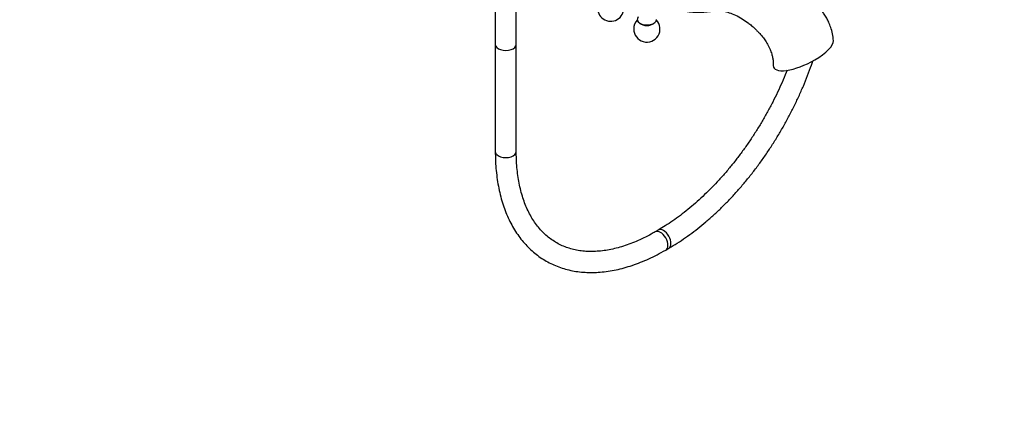
# Model space of a CAD drawing. Units: millimetres. Extents: x 0 to 1461, y 0 to 1488.
# Drawn here: x 898 to 1461, y 0 to 232 of the extents above; entities that cross this region are included whole.
import ezdxf
from ezdxf import colors
from ezdxf.entities.mleader import LeaderData, LeaderLine
from ezdxf.math import Vec2, Vec3

# ---------------------------------------------------------------- set-up
doc = ezdxf.new("R2010")
doc.units = ezdxf.units.MM
doc.layers.add('DV6_Défaut', color=7, linetype='Continuous')
doc.layers.add('Défaut', color=7, linetype='Continuous')

# ---------------------------------------------------------------- blocks, each defined once
blk = doc.blocks.new('_DOT')
at = {"color": 0}
blk.add_line((0, 0), (-1, 0), dxfattribs=at)
at = {"color": 0, "const_width": 0.333}
blk.add_lwpolyline([(-0.1665, 0, 1), (0.1665, 0, 1)], format="xyb", close=True, dxfattribs=at)
blk = doc.blocks.new('SE5')
at = {"layer": 'DV6_Défaut', "color": 7, "linetype": 'Continuous'}
for p, q in [((1169.66, 280.5), (1169.66, 218.18)), ((1181.66, 218.18), (1181.66, 280.5)), ((1251.69, 230.71), (1252.29, 230.19)), ((1260.25, 230.19), (1260.85, 230.71)), ((1169.66, 218.18), (1169.66, 156.94)), ((1181.66, 156.94), (1181.66, 218.18)), ((1262.82, 112.12), (1261.05, 111.1)), ((1267.05, 100.71), (1268.82, 101.73))]:
    blk.add_line(p, q, dxfattribs=at)
for centre, start, end in [((1235.62, 238.92), 180, 10.7029), ((1256.27, 226.99), 136.8166, 180), ((1256.27, 226.99), 180, 43.1834)]:
    blk.add_arc(centre, 7.5, start, end, dxfattribs=at)
for centre, major_axis, ratio, start_param, end_param in [((1256.27, 232.46), (5.5, 0), 0.57735, 2.665205, 6.283185), ((1256.27, 231.71), (4.78, 0), 0.57735, 3.728083, 5.696694), ((1345.72, 213.07), (-16.97, -8.09), 0.338602, 1.799495, 3.005785), ((1175.66, 218.18), (-6, 0), 0.57735, 0, 3.141593), ((1175.66, 218.18), (-6, 0), 0.57735, 0, 3.141593), ((1345.72, 213.07), (16.97, 8.09), 0.338602, 2.973821, 4.941088), ((1175.66, 156.94), (-6, 0), 0.57735, 0, 3.141593), ((1265.82, 106.93), (3, -5.2), 0.57735, 0, 3.141245), ((1264.05, 105.91), (3, -5.2), 0.57735, 0, 3.140253), ((1265.82, 106.93), (3, -5.2), 0.57735, 6.282756, 6.283185), ((1264.05, 105.91), (3, -5.2), 0.57735, 6.282754, 6.283185)]:
    blk.add_ellipse(centre, major_axis=major_axis, ratio=ratio, start_param=start_param, end_param=end_param, dxfattribs=at)
for points, knots in [([(1362.9, 220.26), (1362.77, 221.72), (1362.54, 224.04), (1361.5, 227.72), (1360.32, 230.68), (1359.04, 233.23), (1357.73, 235.42), (1356.26, 237.48), (1354.61, 239.53), (1352.72, 241.72), (1350.72, 243.83), (1348.83, 245.66), (1346.9, 247.37), (1344.6, 249.24), (1341.77, 251.25), (1338.72, 253.06), (1335.88, 254.43), (1332.62, 255.68), (1328.85, 256.62), (1324.46, 257.04), (1320.3, 257.05), (1316.1, 257.43), (1311.62, 258), (1306.95, 258.83), (1302.27, 259.88), (1297.94, 261.05), (1294.05, 262.41), (1291.11, 263.64), (1288.93, 264.67), (1287.19, 265.55), (1285.17, 266.66), (1282.83, 268.07), (1280.44, 269.67), (1278.38, 271.21), (1276.85, 272.44), (1275.8, 273.34), (1274.87, 274.12), (1274.19, 274.85), (1273.66, 275.52), (1273.19, 276.22), (1272.62, 277.21), (1272.07, 278.52), (1271.83, 279.46), (1271.74, 279.95)], [0, 0, 0, 0, 0.032978, 0.061361, 0.084794, 0.103134, 0.122518, 0.139472, 0.157058, 0.178862, 0.2011, 0.219461, 0.235698, 0.257019, 0.284147, 0.3127, 0.337199, 0.357664, 0.396323, 0.434644, 0.473903, 0.516105, 0.559534, 0.60859, 0.657278, 0.701979, 0.742475, 0.778823, 0.795475, 0.813856, 0.83623, 0.862253, 0.890602, 0.914139, 0.927877, 0.938545, 0.947028, 0.955256, 0.95959, 0.965411, 0.973901, 0.985525, 1, 1, 1, 1]), ([(1269.84, 239.24), (1270.78, 238.92), (1273.25, 238.15), (1277.19, 237.23), (1281.42, 236.64), (1285.09, 236.47), (1288.14, 236.61), (1290.77, 236.86), (1293.16, 237.13), (1295.31, 237.44), (1297.65, 237.46), (1300.3, 237.15), (1303.41, 236.36), (1306.9, 234.99), (1310.51, 233.04), (1313.62, 230.9), (1316, 228.98), (1317.7, 227.47), (1319.14, 226.09), (1320.54, 224.64), (1322.09, 222.97), (1323.76, 220.84), (1325.1, 218.65), (1326.05, 216.79), (1326.68, 215.36), (1327.21, 213.97), (1327.7, 212.44), (1328.16, 210.62), (1328.53, 208.36), (1328.54, 207), (1328.54, 206.12)], [0, 0, 0, 0, 0.039195, 0.104428, 0.169731, 0.229535, 0.280519, 0.327719, 0.371328, 0.41303, 0.451687, 0.496564, 0.547356, 0.601451, 0.657027, 0.705822, 0.734255, 0.758404, 0.778858, 0.796944, 0.819248, 0.846234, 0.873298, 0.88905, 0.902872, 0.916089, 0.93016, 0.948654, 0.971842, 1, 1, 1, 1]), ([(1268.82, 101.73), (1269.74, 102.27), (1272, 103.6), (1276.08, 106.21), (1280.75, 109.47), (1285.42, 113), (1290.02, 116.77), (1294.56, 120.77), (1299.02, 124.99), (1303.4, 129.42), (1307.68, 134.04), (1311.85, 138.86), (1315.91, 143.84), (1319.85, 148.99), (1323.65, 154.29), (1327.3, 159.72), (1330.8, 165.28), (1334.14, 170.94), (1337.32, 176.7), (1340.31, 182.54), (1343.12, 188.44), (1345.73, 194.39), (1348.15, 200.39), (1349.9, 205.15), (1350.85, 207.91), (1351.1, 208.67)], [0, 0, 0, 0, 0.024234, 0.070046, 0.115841, 0.161617, 0.207369, 0.253097, 0.2988, 0.344479, 0.390135, 0.435771, 0.481389, 0.526991, 0.572582, 0.618163, 0.663738, 0.709309, 0.754881, 0.800456, 0.846036, 0.891625, 0.937225, 0.982841, 1, 1, 1, 1]), ([(1336.43, 203.46), (1336.27, 203.04), (1335.34, 200.72), (1333.58, 196.5), (1331, 190.85), (1328.24, 185.24), (1325.3, 179.7), (1322.19, 174.25), (1318.93, 168.89), (1315.51, 163.65), (1311.95, 158.53), (1308.27, 153.56), (1304.46, 148.74), (1300.55, 144.1), (1296.53, 139.64), (1292.44, 135.37), (1288.27, 131.31), (1284.04, 127.47), (1279.77, 123.86), (1275.45, 120.48), (1271.15, 117.37), (1266.84, 114.51), (1264.27, 112.98), (1262.82, 112.12)], [0, 0, 0, 0, 0.011009, 0.06073, 0.110466, 0.160215, 0.209973, 0.259735, 0.309498, 0.359256, 0.409007, 0.458746, 0.508469, 0.558173, 0.607854, 0.657507, 0.707131, 0.756721, 0.806275, 0.855792, 0.90527, 0.954709, 1, 1, 1, 1]), ([(1169.66, 156.94), (1169.67, 155.88), (1169.69, 153.28), (1169.91, 148.65), (1170.4, 143.47), (1171.14, 138.4), (1172.13, 133.52), (1173.36, 128.82), (1174.83, 124.33), (1176.53, 120.04), (1178.47, 115.99), (1180.64, 112.17), (1183.02, 108.61), (1185.61, 105.3), (1188.4, 102.27), (1191.38, 99.52), (1194.54, 97.04), (1197.87, 94.85), (1201.36, 92.96), (1205.01, 91.35), (1208.8, 90.04), (1212.72, 89.03), (1216.77, 88.32), (1220.95, 87.92), (1225.23, 87.81), (1229.62, 88.02), (1234.1, 88.53), (1238.65, 89.35), (1243.27, 90.48), (1247.95, 91.91), (1252.67, 93.65), (1257.38, 95.66), (1262.28, 98.04), (1265.26, 99.7), (1267.05, 100.71)], [0, 0, 0, 0, 0.017075, 0.049388, 0.081713, 0.114031, 0.146327, 0.178582, 0.210773, 0.242875, 0.274859, 0.306698, 0.338371, 0.369863, 0.401172, 0.432307, 0.463295, 0.494174, 0.52499, 0.555792, 0.58662, 0.617526, 0.648552, 0.679729, 0.711076, 0.742597, 0.774286, 0.806127, 0.838096, 0.870168, 0.902318, 0.934523, 0.966763, 1, 1, 1, 1]), ([(1261.05, 111.1), (1260.22, 110.63), (1258.17, 109.47), (1254.45, 107.55), (1250.22, 105.62), (1245.99, 103.95), (1241.83, 102.56), (1237.75, 101.46), (1233.75, 100.63), (1229.84, 100.09), (1226.03, 99.84), (1222.33, 99.86), (1218.74, 100.17), (1215.26, 100.76), (1211.91, 101.64), (1208.69, 102.81), (1205.61, 104.27), (1202.67, 106.01), (1199.89, 108.05), (1197.28, 110.37), (1194.86, 112.95), (1192.63, 115.8), (1190.6, 118.89), (1188.77, 122.22), (1187.14, 125.78), (1185.71, 129.56), (1184.5, 133.55), (1183.49, 137.75), (1182.7, 142.14), (1182.12, 146.73), (1181.77, 151.35), (1181.67, 154.91), (1181.66, 156.65), (1181.66, 156.94)], [0, 0, 0, 0, 0.017338, 0.050388, 0.083425, 0.116461, 0.149506, 0.182579, 0.215704, 0.248913, 0.282246, 0.315747, 0.349466, 0.383451, 0.41774, 0.452345, 0.487239, 0.522341, 0.557522, 0.592595, 0.627441, 0.661993, 0.696233, 0.730183, 0.763883, 0.797385, 0.830736, 0.863979, 0.89715, 0.930276, 0.96338, 0.99471, 1, 1, 1, 1])]:
    blk.add_open_spline(points, degree=3, knots=knots, dxfattribs=at)

msp = doc.modelspace()

# ---------------------------------------------------------------- block references
at = {"layer": 'Défaut'}
msp.add_blockref('SE5', (0, 0), dxfattribs=at)

# ---------------------------------------------------------------- leaders
at = {"layer": 'Défaut', "color": 7, "linetype": 'Continuous'}
ml = msp.add_multileader_mtext('Standard', dxfattribs=at)
ml.set_content('{\\pxsm0.9;\\fSolid Edge ISO|b1||i0||c0|p34;\\W1.;07/09/2016\\P}', color=256)
ml.set_leader_properties()
ml.set_arrow_properties(name='DOT')
ml.build(insert=Vec2(0, 0))
ml.multileader.update_dxf_attribs({"leader_type": 0, "dogleg_length": 0, "arrow_head_size": 12})
ctx = ml.context
ctx.base_point, ctx.char_height, ctx.arrow_head_size, ctx.landing_gap_size = Vec3(1373.02, 1474.25), 12, 12, 4.2
notes = []
notes.append((ctx, [(0, (0, 0, 0), (0, 0), (1, 0), 1, [])]))
ctx.mtext.insert = Vec3(1375.02, 1480.37)
for ctx, leaders in notes:
    for number, flags, end, landing, length, lines in leaders:
        leader = LeaderData()
        leader.index, (leader.has_last_leader_line, leader.has_dogleg_vector, leader.attachment_direction) = number, flags
        leader.last_leader_point, leader.dogleg_vector, leader.dogleg_length = Vec3(end), Vec3(landing), length
        for number, points, colour, breaks in lines:
            line = LeaderLine()
            line.index, line.vertices, line.color, line.breaks = number, Vec3.list(points), colors.encode_raw_color(colour), breaks
            leader.lines.append(line)
        ctx.leaders.append(leader)

doc.saveas('drawing.dxf')
